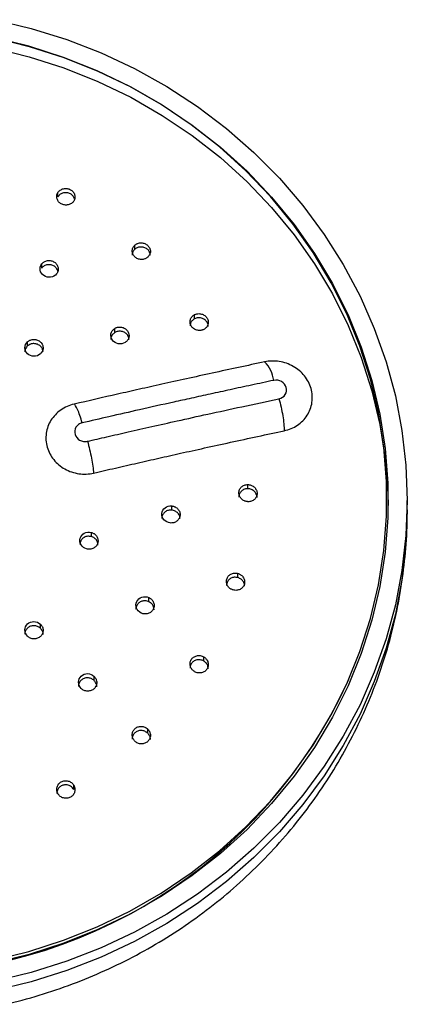
# Model space of a CAD drawing. Units: millimetres. Extents: x 2 to 208, y 2 to 295.
# Drawn here: x 155 to 168, y 182 to 215 of the extents above; entities that cross this region are included whole.
import ezdxf

# ---------------------------------------------------------------- set-up
doc = ezdxf.new("R2010")
doc.units = ezdxf.units.MM

msp = doc.modelspace()

# ---------------------------------------------------------------- linework, layer by layer
at = {"color": 7, "linetype": 'Continuous', "lineweight": 25}
for p, q in [((156.272, 209.075), (156.272, 209.212)), ((158.805, 207.341), (158.805, 207.479)), ((155.735, 206.719), (155.735, 206.857)), ((160.774, 205.05), (160.774, 205.188)), ((158.141, 204.596), (158.141, 204.734)), ((155.269, 204.155), (155.269, 204.292)), ((162.531, 199.45), (162.531, 199.588)), ((160.021, 198.748), (160.021, 198.885)), ((167.781, 198.76), (167.781, 199.067)), ((157.371, 197.874), (157.371, 198.011)), ((162.2, 196.522), (162.2, 196.659)), ((159.268, 195.728), (159.268, 195.865)), ((155.693, 194.852), (155.693, 194.989)), ((161.074, 193.774), (161.074, 193.912)), ((157.461, 193.132), (157.461, 193.269)), ((165.799, 193.053), (165.85, 193.169)), ((159.229, 191.394), (159.229, 191.531)), ((156.791, 189.544), (156.791, 189.681))]:
    msp.add_line(p, q, dxfattribs=at)
at = {"color": 7, "linetype": 'Continuous', "lineweight": 25, "flags": 128}
for points in [[(154.198, 214.907), (155.391, 214.62), (156.56, 214.255), (157.697, 213.812), (158.798, 213.294), (159.857, 212.704), (160.869, 212.044), (161.828, 211.318), (162.729, 210.529), (163.568, 209.682), (164.341, 208.782), (165.043, 207.831), (165.671, 206.836), (166.223, 205.801), (166.694, 204.732), (167.083, 203.634), (167.387, 202.513), (167.606, 201.374), (167.737, 200.224), (167.781, 199.067), (167.737, 197.911), (167.606, 196.761), (167.387, 195.622), (167.083, 194.501), (166.694, 193.403), (166.223, 192.334), (165.671, 191.299), (165.043, 190.304), (164.341, 189.353), (163.568, 188.452), (162.729, 187.605), (161.828, 186.817), (160.869, 186.091), (159.857, 185.431), (158.798, 184.84), (157.697, 184.323), (156.56, 183.88), (155.391, 183.514), (154.198, 183.228)], [(150.531, 214.348), (151.745, 214.306), (152.952, 214.181), (154.146, 213.974), (155.321, 213.685), (156.47, 213.317), (157.588, 212.871), (158.668, 212.349), (159.705, 211.754), (160.692, 211.09), (161.626, 210.361), (162.5, 209.568), (163.31, 208.719), (164.052, 207.815), (164.722, 206.864), (165.317, 205.869), (165.832, 204.835), (166.266, 203.77), (166.616, 202.677), (166.88, 201.563), (167.057, 200.434), (167.145, 199.296), (167.155, 198.896)], [(154.135, 183.916), (155.307, 184.204), (156.452, 184.571), (157.567, 185.016), (158.643, 185.536), (159.677, 186.129), (160.662, 186.791), (161.592, 187.519), (162.464, 188.308), (163.272, 189.156), (164.012, 190.056), (164.68, 191.005), (165.272, 191.997), (165.786, 193.027), (166.219, 194.09), (166.567, 195.179), (166.831, 196.29), (167.007, 197.415), (167.095, 198.55), (167.095, 199.688), (167.007, 200.822), (166.831, 201.948), (166.567, 203.058), (166.219, 204.148), (165.786, 205.21), (165.272, 206.24), (164.68, 207.233), (164.012, 208.181), (163.272, 209.082), (162.464, 209.929), (161.592, 210.719), (160.662, 211.447), (159.677, 212.109), (158.643, 212.701), (157.567, 213.221), (156.452, 213.666), (155.307, 214.034), (154.135, 214.321)], [(154.146, 214.316), (155.321, 214.027), (156.47, 213.659), (157.588, 213.213), (158.668, 212.691), (159.705, 212.096), (160.692, 211.432), (161.626, 210.703), (162.5, 209.911), (163.31, 209.061), (164.052, 208.157), (164.722, 207.206), (165.317, 206.211), (165.832, 205.177), (166.266, 204.112), (166.616, 203.019), (166.88, 201.905), (167.057, 200.776), (167.145, 199.638), (167.145, 198.497), (167.057, 197.359), (166.88, 196.23), (166.616, 195.116), (166.266, 194.023), (165.832, 192.957), (165.317, 191.924), (164.722, 190.929), (164.052, 189.977), (163.31, 189.074), (162.5, 188.224), (161.626, 187.432), (160.692, 186.702), (159.705, 186.038), (158.668, 185.444), (157.588, 184.922), (156.47, 184.476), (155.321, 184.107), (154.146, 183.819)], [(167.781, 198.76), (167.737, 197.603), (167.606, 196.453), (167.387, 195.314), (167.083, 194.193), (166.694, 193.095), (166.223, 192.026), (165.671, 190.991), (165.043, 189.996), (164.341, 189.045), (163.568, 188.144), (162.729, 187.298), (161.828, 186.509), (160.869, 185.783), (159.857, 185.123), (158.798, 184.533), (157.697, 184.015), (156.56, 183.572), (155.391, 183.206), (154.198, 182.92), (152.986, 182.715), (151.762, 182.591), (150.531, 182.55)]]:
    msp.add_lwpolyline(points, dxfattribs=at)
at = {"color": 7, "linetype": 'Continuous', "lineweight": 25}
for centre, radius, start, end in [((162.358, 202.894), 1.031, 7.0997, 45.6252), ((150.801, 199.975), 16.517, 269.0633, 335.2272)]:
    msp.add_arc(centre, radius, start, end, dxfattribs=at)
for points, knots in [([(156.272, 209.212), (156.279, 209.222), (156.292, 209.242), (156.318, 209.268), (156.353, 209.295), (156.398, 209.32), (156.471, 209.344), (156.572, 209.348), (156.685, 209.311), (156.776, 209.238), (156.82, 209.155), (156.833, 209.084), (156.831, 209.03), (156.818, 208.978), (156.8, 208.946), (156.791, 208.93)], [0, 0, 0, 0, 0.0417647, 0.0832716, 0.1252356, 0.1881301, 0.2510542, 0.3757046, 0.5000317, 0.6243868, 0.7490503, 0.8119501, 0.8748738, 0.9375353, 1, 1, 1, 1]), ([(156.791, 208.93), (156.784, 208.92), (156.77, 208.9), (156.743, 208.873), (156.708, 208.846), (156.663, 208.822), (156.59, 208.798), (156.49, 208.794), (156.378, 208.831), (156.288, 208.904), (156.244, 208.986), (156.23, 209.057), (156.232, 209.111), (156.245, 209.164), (156.263, 209.196), (156.272, 209.212)], [0, 0, 0, 0, 0.042781, 0.085023, 0.127483, 0.190515, 0.253231, 0.376788, 0.50007, 0.623339, 0.74688, 0.809573, 0.872634, 0.936123, 1, 1, 1, 1]), ([(156.819, 209.004), (156.805, 209.036), (156.776, 209.102), (156.685, 209.173), (156.571, 209.211), (156.452, 209.205), (156.342, 209.16), (156.295, 209.103), (156.272, 209.075)], [0, 0, 0, 0, 0.160409, 0.327978, 0.495509, 0.66348, 0.832194, 1, 1, 1, 1]), ([(159.229, 207.08), (159.219, 207.072), (159.2, 207.056), (159.166, 207.036), (159.124, 207.019), (159.074, 207.006), (158.996, 207.002), (158.898, 207.022), (158.799, 207.085), (158.733, 207.177), (158.713, 207.267), (158.72, 207.339), (158.737, 207.39), (158.765, 207.439), (158.791, 207.465), (158.805, 207.479)], [0, 0, 0, 0, 0.042781, 0.085024, 0.127485, 0.190517, 0.253235, 0.376789, 0.500058, 0.623328, 0.746876, 0.809571, 0.872632, 0.936123, 1, 1, 1, 1]), ([(158.805, 207.341), (158.779, 207.313), (158.729, 207.257), (158.721, 207.185), (158.717, 207.149)], [0, 0, 0, 0, 0.507434, 1, 1, 1, 1]), ([(158.805, 207.479), (158.814, 207.486), (158.833, 207.502), (158.866, 207.521), (158.907, 207.539), (158.957, 207.552), (159.036, 207.557), (159.134, 207.537), (159.234, 207.473), (159.301, 207.38), (159.32, 207.289), (159.313, 207.218), (159.295, 207.167), (159.268, 207.119), (159.242, 207.093), (159.229, 207.08)], [0, 0, 0, 0, 0.041766, 0.083274, 0.12524, 0.188135, 0.251063, 0.375724, 0.500054, 0.624385, 0.749041, 0.811946, 0.87487, 0.937534, 1, 1, 1, 1]), ([(159.317, 207.134), (159.312, 207.17), (159.303, 207.243), (159.234, 207.336), (159.134, 207.399), (159.017, 207.423), (158.897, 207.406), (158.835, 207.363), (158.805, 207.341)], [0, 0, 0, 0, 0.166682, 0.332969, 0.499253, 0.665984, 0.833445, 1, 1, 1, 1]), ([(156.226, 206.533), (156.18, 206.474), (156.107, 206.433), (155.953, 206.412), (155.872, 206.43), (155.745, 206.514), (155.699, 206.579), (155.671, 206.72), (155.689, 206.797), (155.735, 206.857)], [0, 0, 0, 0, 0.25, 0.25, 0.5, 0.5, 0.75, 0.75, 1, 1, 1, 1]), ([(155.735, 206.857), (155.742, 206.866), (155.758, 206.885), (155.787, 206.909), (155.823, 206.933), (155.87, 206.955), (155.946, 206.973), (156.047, 206.97), (156.157, 206.924), (156.24, 206.843), (156.276, 206.756), (156.282, 206.684), (156.275, 206.63), (156.257, 206.578), (156.236, 206.548), (156.226, 206.533)], [0, 0, 0, 0, 0.041596, 0.082971, 0.124838, 0.187688, 0.250632, 0.37544, 0.500053, 0.624668, 0.749471, 0.812393, 0.875271, 0.937774, 1, 1, 1, 1]), ([(156.268, 206.62), (156.259, 206.648), (156.238, 206.711), (156.156, 206.786), (156.047, 206.833), (155.927, 206.836), (155.813, 206.799), (155.761, 206.746), (155.735, 206.719)], [0, 0, 0, 0, 0.1399827, 0.3119107, 0.483837, 0.6560338, 0.8287395, 1, 1, 1, 1]), ([(161.074, 204.7), (161.062, 204.694), (161.038, 204.684), (161, 204.673), (160.955, 204.666), (160.902, 204.667), (160.825, 204.681), (160.736, 204.725), (160.657, 204.81), (160.619, 204.915), (160.625, 205.006), (160.652, 205.074), (160.683, 205.119), (160.724, 205.159), (160.757, 205.178), (160.774, 205.188)], [0, 0, 0, 0, 0.042781, 0.085024, 0.127484, 0.190517, 0.253234, 0.376789, 0.500063, 0.623331, 0.746877, 0.809571, 0.872633, 0.936123, 1, 1, 1, 1]), ([(160.774, 205.05), (160.742, 205.029), (160.679, 204.987), (160.629, 204.898), (160.629, 204.838), (160.629, 204.815)], [0, 0, 0, 0, 0.380717, 0.756645, 1, 1, 1, 1]), ([(160.774, 205.188), (160.785, 205.193), (160.808, 205.204), (160.845, 205.214), (160.89, 205.221), (160.943, 205.221), (161.021, 205.207), (161.111, 205.164), (161.19, 205.078), (161.229, 204.972), (161.222, 204.88), (161.194, 204.812), (161.163, 204.767), (161.123, 204.728), (161.09, 204.709), (161.074, 204.7)], [0, 0, 0, 0, 0.0417651, 0.0832726, 0.1252377, 0.188133, 0.2510594, 0.3757143, 0.5000381, 0.6243829, 0.7490452, 0.8119476, 0.8748716, 0.9375347, 1, 1, 1, 1]), ([(161.219, 204.798), (161.22, 204.81), (161.226, 204.858), (161.188, 204.94), (161.111, 205.026), (161.003, 205.078), (160.882, 205.091), (160.81, 205.064), (160.774, 205.05)], [0, 0, 0, 0, 0.062399, 0.249516, 0.4366, 0.624187, 0.812602, 1, 1, 1, 1]), ([(158.485, 204.272), (158.42, 204.231), (158.336, 204.216), (158.182, 204.246), (158.112, 204.289), (158.023, 204.409), (158.005, 204.484), (158.03, 204.626), (158.076, 204.693), (158.141, 204.734)], [0, 0, 0, 0, 0.25, 0.25, 0.5, 0.5, 0.75, 0.75, 1, 1, 1, 1]), ([(158.141, 204.734), (158.152, 204.74), (158.174, 204.752), (158.21, 204.766), (158.254, 204.777), (158.306, 204.782), (158.385, 204.775), (158.479, 204.739), (158.565, 204.66), (158.614, 204.557), (158.616, 204.465), (158.595, 204.395), (158.568, 204.347), (158.531, 204.304), (158.501, 204.283), (158.485, 204.272)], [0, 0, 0, 0, 0.041596, 0.082971, 0.124838, 0.187688, 0.250632, 0.37544, 0.500053, 0.624668, 0.749471, 0.812393, 0.875271, 0.937774, 1, 1, 1, 1]), ([(158.141, 204.596), (158.112, 204.572), (158.053, 204.525), (158.013, 204.439), (158.018, 204.388), (158.019, 204.372)], [0, 0, 0, 0, 0.4163198, 0.826707, 1, 1, 1, 1]), ([(158.608, 204.359), (158.608, 204.379), (158.611, 204.435), (158.564, 204.523), (158.479, 204.602), (158.367, 204.644), (158.245, 204.646), (158.176, 204.613), (158.141, 204.596)], [0, 0, 0, 0, 0.0998605, 0.2798095, 0.4597566, 0.6399869, 0.8207498, 1, 1, 1, 1]), ([(155.693, 203.893), (155.636, 203.841), (155.556, 203.813), (155.4, 203.817), (155.324, 203.847), (155.214, 203.951), (155.182, 204.022), (155.18, 204.166), (155.212, 204.24), (155.269, 204.292)], [0, 0, 0, 0, 0.25, 0.25, 0.5, 0.5, 0.75, 0.75, 1, 1, 1, 1]), ([(155.269, 204.155), (155.243, 204.126), (155.193, 204.069), (155.185, 203.995), (155.182, 203.959)], [0, 0, 0, 0, 0.510977, 1, 1, 1, 1]), ([(155.269, 204.292), (155.278, 204.3), (155.297, 204.316), (155.33, 204.335), (155.371, 204.353), (155.421, 204.367), (155.5, 204.373), (155.599, 204.354), (155.699, 204.291), (155.766, 204.197), (155.785, 204.105), (155.777, 204.033), (155.76, 203.981), (155.732, 203.933), (155.706, 203.906), (155.693, 203.893)], [0, 0, 0, 0, 0.041389, 0.082614, 0.124384, 0.187209, 0.250212, 0.375176, 0.500053, 0.624932, 0.749891, 0.812872, 0.875724, 0.938063, 1, 1, 1, 1]), ([(155.781, 203.951), (155.777, 203.987), (155.768, 204.06), (155.698, 204.154), (155.599, 204.217), (155.481, 204.24), (155.361, 204.221), (155.3, 204.177), (155.269, 204.155)], [0, 0, 0, 0, 0.16625, 0.33321, 0.500168, 0.667243, 0.834643, 1, 1, 1, 1]), ([(163.079, 203.631), (162.796, 203.571), (162.51, 203.51), (161.933, 203.386), (161.643, 203.323), (161.068, 203.198), (160.783, 203.135), (160.225, 203.013), (159.954, 202.952), (159.439, 202.838), (159.195, 202.783), (158.714, 202.675), (158.476, 202.621), (157.758, 202.458), (157.279, 202.348), (156.8, 202.237)], [0, 0, 0, 0, 0.125, 0.125, 0.25, 0.25, 0.375, 0.375, 0.5, 0.5, 0.625, 0.625, 0.75, 0.75, 1, 1, 1, 1]), ([(163.726, 201.362), (163.883, 201.395), (164.032, 201.458), (164.291, 201.632), (164.401, 201.744), (164.565, 202.001), (164.619, 202.146), (164.663, 202.447), (164.652, 202.603), (164.567, 202.902), (164.493, 203.045), (164.292, 203.294), (164.166, 203.401), (163.882, 203.563), (163.724, 203.618), (163.401, 203.669), (163.236, 203.664), (163.079, 203.631)], [0, 0, 0, 0, 0.125, 0.125, 0.25, 0.25, 0.375, 0.375, 0.5, 0.5, 0.625, 0.625, 0.75, 0.75, 0.875, 0.875, 1, 1, 1, 1]), ([(163.381, 203.022), (163.136, 202.969), (162.658, 202.868), (161.961, 202.717), (161.302, 202.574), (160.681, 202.437), (159.903, 202.265), (158.998, 202.062), (157.993, 201.834), (157.364, 201.688), (157.071, 201.62)], [0, 0, 0, 0, 0.116812, 0.227506, 0.332083, 0.430541, 0.522882, 0.701557, 0.860597, 1, 1, 1, 1]), ([(163.553, 202.416), (163.639, 202.434), (163.716, 202.486), (163.805, 202.624), (163.817, 202.71), (163.773, 202.867), (163.716, 202.938), (163.563, 203.025), (163.466, 203.04), (163.381, 203.022)], [0, 0, 0, 0, 0.25, 0.25, 0.5, 0.5, 0.75, 0.75, 1, 1, 1, 1]), ([(156.8, 202.237), (156.642, 202.2), (156.493, 202.134), (156.234, 201.953), (156.124, 201.838), (155.96, 201.577), (155.906, 201.43), (155.863, 201.127), (155.874, 200.971), (155.959, 200.674), (156.033, 200.532), (156.232, 200.286), (156.358, 200.181), (156.641, 200.023), (156.799, 199.97), (157.123, 199.924), (157.289, 199.931), (157.447, 199.968)], [0, 0, 0, 0, 0.125, 0.125, 0.25, 0.25, 0.375, 0.375, 0.5, 0.5, 0.625, 0.625, 0.75, 0.75, 0.875, 0.875, 1, 1, 1, 1]), ([(157.071, 201.62), (157.02, 201.796), (156.967, 201.951), (156.872, 202.169), (156.83, 202.231), (156.8, 202.237)], [0, 0, 0, 0, 0.5, 0.5, 1, 1, 1, 1]), ([(157.243, 201.015), (157.456, 201.064), (157.904, 201.168), (158.61, 201.329), (159.383, 201.504), (160.256, 201.699), (161.245, 201.918), (162.363, 202.162), (163.144, 202.329), (163.553, 202.416)], [0, 0, 0, 0, 0.101001, 0.212667, 0.334998, 0.467994, 0.627689, 0.805024, 1, 1, 1, 1]), ([(163.553, 202.416), (163.604, 202.24), (163.647, 202.043), (163.708, 201.671), (163.725, 201.496), (163.726, 201.362)], [0, 0, 0, 0, 0.5, 0.5, 1, 1, 1, 1]), ([(157.071, 201.62), (157.027, 201.611), (156.986, 201.592), (156.915, 201.542), (156.887, 201.511), (156.822, 201.406), (156.811, 201.321), (156.856, 201.165), (156.911, 201.095), (157.023, 201.031), (157.065, 201.016), (157.154, 201.003), (157.2, 201.005), (157.243, 201.015)], [0, 0, 0, 0, 0.125, 0.125, 0.25, 0.25, 0.5, 0.5, 0.75, 0.75, 0.875, 0.875, 1, 1, 1, 1]), ([(157.447, 199.968), (157.684, 200.023), (157.923, 200.078), (158.404, 200.188), (158.645, 200.243), (159.123, 200.352), (159.359, 200.405), (159.829, 200.511), (160.064, 200.564), (160.562, 200.675), (160.824, 200.733), (161.374, 200.854), (161.662, 200.917), (162.252, 201.046), (162.553, 201.111), (163.148, 201.239), (163.44, 201.301), (163.726, 201.362)], [0, 0, 0, 0, 0.125, 0.125, 0.25, 0.25, 0.375, 0.375, 0.5, 0.5, 0.625, 0.625, 0.75, 0.75, 0.875, 0.875, 1, 1, 1, 1]), ([(157.243, 201.015), (157.294, 200.839), (157.34, 200.642), (157.412, 200.273), (157.437, 200.1), (157.447, 199.968)], [0, 0, 0, 0, 0.5, 0.5, 1, 1, 1, 1]), ([(162.531, 199.024), (162.518, 199.025), (162.491, 199.027), (162.452, 199.036), (162.409, 199.051), (162.362, 199.076), (162.302, 199.126), (162.247, 199.206), (162.224, 199.316), (162.247, 199.425), (162.302, 199.501), (162.362, 199.547), (162.414, 199.571), (162.472, 199.586), (162.511, 199.587), (162.531, 199.588)], [0, 0, 0, 0, 0.042781, 0.085024, 0.127485, 0.190518, 0.253236, 0.376787, 0.500053, 0.623326, 0.746876, 0.80957, 0.872632, 0.936122, 1, 1, 1, 1]), ([(162.531, 199.588), (162.544, 199.587), (162.57, 199.585), (162.609, 199.576), (162.652, 199.561), (162.699, 199.536), (162.76, 199.487), (162.816, 199.407), (162.839, 199.295), (162.816, 199.185), (162.76, 199.109), (162.699, 199.064), (162.647, 199.04), (162.59, 199.025), (162.551, 199.024), (162.531, 199.024)], [0, 0, 0, 0, 0.041765, 0.083273, 0.125239, 0.188135, 0.251062, 0.375721, 0.500047, 0.624383, 0.749042, 0.811946, 0.87487, 0.937534, 1, 1, 1, 1]), ([(162.531, 199.45), (162.518, 199.45), (162.491, 199.45), (162.452, 199.444), (162.409, 199.431), (162.362, 199.409), (162.317, 199.375), (162.279, 199.333), (162.252, 199.285), (162.235, 199.233), (162.232, 199.197), (162.231, 199.178)], [0, 0, 0, 0, 0.085348, 0.169623, 0.25433, 0.380084, 0.505208, 0.629215, 0.752882, 0.876478, 1, 1, 1, 1]), ([(162.831, 199.158), (162.831, 199.158), (162.831, 199.195), (162.816, 199.269), (162.76, 199.349), (162.699, 199.399), (162.647, 199.426), (162.59, 199.445), (162.551, 199.448), (162.531, 199.45)], [0, 0, 0, 0, 0.0000117, 0.2486831, 0.4980254, 0.6238424, 0.7497036, 0.8750492, 1, 1, 1, 1]), ([(159.969, 198.323), (159.889, 198.332), (159.814, 198.373), (159.714, 198.489), (159.69, 198.564), (159.703, 198.71), (159.741, 198.778), (159.86, 198.871), (159.941, 198.894), (160.021, 198.885)], [0, 0, 0, 0, 0.25, 0.25, 0.5, 0.5, 0.75, 0.75, 1, 1, 1, 1]), ([(160.021, 198.885), (160.034, 198.883), (160.06, 198.88), (160.098, 198.868), (160.14, 198.85), (160.184, 198.821), (160.24, 198.768), (160.289, 198.684), (160.302, 198.571), (160.268, 198.463), (160.205, 198.391), (160.14, 198.351), (160.085, 198.331), (160.028, 198.32), (159.989, 198.322), (159.969, 198.323)], [0, 0, 0, 0, 0.041596, 0.082971, 0.124838, 0.187688, 0.250632, 0.37544, 0.500053, 0.624668, 0.749471, 0.812393, 0.875271, 0.937774, 1, 1, 1, 1]), ([(150.532, 182.012), (150.862, 182.015), (151.579, 182.023), (152.68, 182.126), (153.827, 182.302), (154.96, 182.555), (156.073, 182.881), (157.161, 183.279), (158.219, 183.747), (159.243, 184.284), (160.227, 184.886), (161.167, 185.552), (162.058, 186.277), (162.897, 187.058), (163.68, 187.893), (164.402, 188.776), (165.061, 189.704), (165.655, 190.672), (166.179, 191.676), (166.633, 192.712), (167.014, 193.773), (167.32, 194.857), (167.552, 195.957), (167.704, 197.068), (167.779, 198.011), (167.774, 198.581), (167.772, 198.777)], [0, 0, 0, 0, 0.0368235, 0.0799537, 0.1230946, 0.1662384, 0.2093769, 0.2525021, 0.2956055, 0.338679, 0.3817147, 0.424705, 0.4676429, 0.5105223, 0.5533379, 0.5960858, 0.638763, 0.6813684, 0.723902, 0.7663655, 0.808762, 0.8510961, 0.8933736, 0.9356017, 0.9777885, 1, 1, 1, 1]), ([(160.021, 198.748), (159.981, 198.748), (159.902, 198.748), (159.795, 198.693), (159.724, 198.608), (159.691, 198.528), (159.698, 198.484), (159.699, 198.475)], [0, 0, 0, 0, 0.241226, 0.479014, 0.713508, 0.947704, 1, 1, 1, 1]), ([(160.291, 198.459), (160.29, 198.488), (160.288, 198.554), (160.23, 198.647), (160.137, 198.723), (160.06, 198.739), (160.021, 198.748)], [0, 0, 0, 0, 0.206069, 0.470932, 0.736577, 1, 1, 1, 1]), ([(157.215, 197.466), (157.137, 197.488), (157.07, 197.54), (156.993, 197.669), (156.983, 197.747), (157.023, 197.888), (157.073, 197.949), (157.207, 198.022), (157.292, 198.032), (157.371, 198.011)], [0, 0, 0, 0, 0.25, 0.25, 0.5, 0.5, 0.75, 0.75, 1, 1, 1, 1]), ([(157.371, 198.011), (157.383, 198.007), (157.408, 197.999), (157.443, 197.982), (157.481, 197.958), (157.519, 197.923), (157.565, 197.862), (157.598, 197.771), (157.59, 197.658), (157.537, 197.557), (157.461, 197.496), (157.389, 197.466), (157.331, 197.455), (157.272, 197.454), (157.234, 197.462), (157.215, 197.466)], [0, 0, 0, 0, 0.041389, 0.082614, 0.124384, 0.187209, 0.250212, 0.375176, 0.500053, 0.624932, 0.749891, 0.812872, 0.875724, 0.938063, 1, 1, 1, 1]), ([(157.371, 197.874), (157.331, 197.88), (157.251, 197.893), (157.136, 197.855), (157.049, 197.782), (156.998, 197.693), (156.998, 197.632), (156.998, 197.607)], [0, 0, 0, 0, 0.219083, 0.434244, 0.645693, 0.857044, 1, 1, 1, 1]), ([(157.588, 197.596), (157.589, 197.609), (157.595, 197.658), (157.557, 197.742), (157.481, 197.831), (157.407, 197.86), (157.371, 197.874)], [0, 0, 0, 0, 0.100362, 0.401077, 0.702377, 1, 1, 1, 1]), ([(162.045, 196.115), (162.032, 196.119), (162.007, 196.127), (161.971, 196.146), (161.933, 196.171), (161.894, 196.207), (161.849, 196.269), (161.817, 196.36), (161.825, 196.473), (161.878, 196.572), (161.952, 196.632), (162.024, 196.661), (162.082, 196.672), (162.141, 196.673), (162.181, 196.664), (162.2, 196.659)], [0, 0, 0, 0, 0.0427812, 0.0850242, 0.1274847, 0.1905173, 0.2532354, 0.3767887, 0.5000577, 0.6233279, 0.7468764, 0.8095707, 0.8726322, 0.9361226, 1, 1, 1, 1]), ([(162.2, 196.659), (162.213, 196.655), (162.237, 196.647), (162.273, 196.629), (162.311, 196.604), (162.349, 196.569), (162.395, 196.506), (162.428, 196.415), (162.42, 196.302), (162.367, 196.201), (162.291, 196.141), (162.219, 196.113), (162.162, 196.102), (162.102, 196.101), (162.064, 196.11), (162.045, 196.115)], [0, 0, 0, 0, 0.0417656, 0.0832737, 0.1252397, 0.1881355, 0.2510629, 0.3757236, 0.5000536, 0.6243849, 0.7490415, 0.8119457, 0.8748696, 0.937534, 1, 1, 1, 1]), ([(162.2, 196.522), (162.16, 196.529), (162.082, 196.542), (161.967, 196.506), (161.879, 196.435), (161.828, 196.346), (161.827, 196.284), (161.827, 196.259)], [0, 0, 0, 0, 0.217854, 0.432968, 0.645345, 0.85724, 1, 1, 1, 1]), ([(162.417, 196.24), (162.419, 196.252), (162.424, 196.302), (162.387, 196.387), (162.311, 196.477), (162.237, 196.507), (162.2, 196.522)], [0, 0, 0, 0, 0.099313, 0.399209, 0.700419, 1, 1, 1, 1]), ([(159.015, 195.354), (158.942, 195.388), (158.885, 195.45), (158.832, 195.592), (158.837, 195.671), (158.902, 195.803), (158.963, 195.855), (159.11, 195.904), (159.195, 195.899), (159.268, 195.865)], [0, 0, 0, 0, 0.25, 0.25, 0.5, 0.5, 0.75, 0.75, 1, 1, 1, 1]), ([(159.268, 195.728), (159.23, 195.741), (159.154, 195.767), (159.034, 195.749), (158.932, 195.693), (158.865, 195.603), (158.836, 195.525), (158.843, 195.484), (158.844, 195.48)], [0, 0, 0, 0, 0.199296, 0.395752, 0.589486, 0.782975, 0.976461, 1, 1, 1, 1]), ([(159.268, 195.865), (159.28, 195.859), (159.303, 195.847), (159.334, 195.824), (159.367, 195.794), (159.399, 195.753), (159.433, 195.684), (159.449, 195.589), (159.42, 195.479), (159.349, 195.388), (159.263, 195.341), (159.187, 195.324), (159.128, 195.323), (159.069, 195.332), (159.033, 195.347), (159.015, 195.354)], [0, 0, 0, 0, 0.0415959, 0.0829712, 0.1248375, 0.1876879, 0.2506323, 0.3754401, 0.5000532, 0.6246676, 0.7494712, 0.8123928, 0.8752711, 0.9377743, 1, 1, 1, 1]), ([(159.439, 195.465), (159.436, 195.498), (159.431, 195.569), (159.368, 195.667), (159.301, 195.708), (159.268, 195.728)], [0, 0, 0, 0, 0.308464, 0.655685, 1, 1, 1, 1]), ([(155.269, 194.591), (155.212, 194.646), (155.18, 194.723), (155.182, 194.871), (155.214, 194.944), (155.324, 195.047), (155.4, 195.076), (155.556, 195.076), (155.636, 195.044), (155.693, 194.989)], [0, 0, 0, 0, 0.25, 0.25, 0.5, 0.5, 0.75, 0.75, 1, 1, 1, 1]), ([(155.693, 194.852), (155.662, 194.876), (155.599, 194.925), (155.478, 194.946), (155.362, 194.925), (155.263, 194.863), (155.201, 194.771), (155.174, 194.695), (155.182, 194.658), (155.182, 194.657)], [0, 0, 0, 0, 0.170448, 0.337846, 0.502355, 0.666788, 0.831219, 0.995735, 1, 1, 1, 1]), ([(155.693, 194.989), (155.702, 194.98), (155.72, 194.962), (155.741, 194.93), (155.762, 194.891), (155.777, 194.843), (155.785, 194.768), (155.766, 194.674), (155.699, 194.579), (155.599, 194.517), (155.5, 194.5), (155.421, 194.508), (155.365, 194.526), (155.312, 194.553), (155.283, 194.578), (155.269, 194.591)], [0, 0, 0, 0, 0.0413886, 0.0826145, 0.1243838, 0.1872093, 0.2502118, 0.3751758, 0.5000532, 0.6249316, 0.7498914, 0.8128717, 0.8757245, 0.9380633, 1, 1, 1, 1]), ([(155.781, 194.649), (155.781, 194.649), (155.789, 194.686), (155.764, 194.764), (155.717, 194.823), (155.693, 194.852)], [0, 0, 0, 0, 0.002478, 0.504301, 1, 1, 1, 1]), ([(160.774, 193.423), (160.762, 193.431), (160.74, 193.445), (160.71, 193.471), (160.68, 193.505), (160.652, 193.549), (160.625, 193.621), (160.619, 193.716), (160.657, 193.823), (160.736, 193.906), (160.825, 193.946), (160.902, 193.956), (160.961, 193.953), (161.02, 193.939), (161.056, 193.921), (161.074, 193.912)], [0, 0, 0, 0, 0.042781, 0.085024, 0.127485, 0.190517, 0.253235, 0.376782, 0.500044, 0.623323, 0.746877, 0.809571, 0.872632, 0.936122, 1, 1, 1, 1]), ([(161.074, 193.774), (161.037, 193.79), (160.964, 193.823), (160.842, 193.816), (160.735, 193.769), (160.659, 193.685), (160.622, 193.602), (160.627, 193.552), (160.629, 193.539)], [0, 0, 0, 0, 0.19072, 0.37904, 0.564977, 0.7505, 0.935995, 1, 1, 1, 1]), ([(161.074, 193.912), (161.085, 193.905), (161.107, 193.891), (161.136, 193.865), (161.166, 193.831), (161.194, 193.788), (161.222, 193.716), (161.229, 193.62), (161.19, 193.512), (161.111, 193.428), (161.021, 193.389), (160.943, 193.379), (160.884, 193.382), (160.826, 193.396), (160.791, 193.414), (160.774, 193.423)], [0, 0, 0, 0, 0.0417656, 0.0832738, 0.1252398, 0.1881356, 0.2510629, 0.3757243, 0.5000567, 0.6243864, 0.7490415, 0.8119457, 0.8748694, 0.937534, 1, 1, 1, 1]), ([(161.219, 193.521), (161.219, 193.546), (161.218, 193.609), (161.168, 193.704), (161.105, 193.751), (161.074, 193.774)], [0, 0, 0, 0, 0.249896, 0.6259651, 1, 1, 1, 1]), ([(157.461, 193.132), (157.43, 193.157), (157.367, 193.205), (157.247, 193.227), (157.13, 193.207), (157.03, 193.145), (156.968, 193.052), (156.942, 192.976), (156.949, 192.939), (156.949, 192.939)], [0, 0, 0, 0, 0.169749, 0.337079, 0.502091, 0.666893, 0.831693, 0.996712, 1, 1, 1, 1]), ([(157.037, 192.871), (156.98, 192.926), (156.948, 193.003), (156.95, 193.153), (156.982, 193.226), (157.092, 193.329), (157.168, 193.359), (157.325, 193.357), (157.404, 193.325), (157.461, 193.269)], [0, 0, 0, 0, 0.25, 0.25, 0.5, 0.5, 0.75, 0.75, 1, 1, 1, 1]), ([(157.461, 193.269), (157.47, 193.26), (157.488, 193.241), (157.509, 193.21), (157.529, 193.17), (157.545, 193.121), (157.553, 193.046), (157.533, 192.952), (157.467, 192.857), (157.367, 192.795), (157.268, 192.778), (157.189, 192.787), (157.133, 192.805), (157.08, 192.832), (157.051, 192.858), (157.037, 192.871)], [0, 0, 0, 0, 0.0415959, 0.0829712, 0.1248375, 0.1876879, 0.2506323, 0.3754401, 0.5000532, 0.6246676, 0.7494712, 0.8123928, 0.8752711, 0.9377743, 1, 1, 1, 1]), ([(157.549, 192.927), (157.549, 192.927), (157.557, 192.964), (157.531, 193.042), (157.484, 193.102), (157.461, 193.132)], [0, 0, 0, 0, 0.001263, 0.50273, 1, 1, 1, 1]), ([(159.229, 191.394), (159.197, 191.419), (159.135, 191.468), (159.015, 191.491), (158.898, 191.471), (158.798, 191.41), (158.736, 191.316), (158.709, 191.24), (158.717, 191.203), (158.717, 191.202)], [0, 0, 0, 0, 0.169516, 0.336899, 0.502154, 0.667033, 0.831911, 0.997171, 1, 1, 1, 1]), ([(158.805, 191.133), (158.795, 191.142), (158.777, 191.162), (158.755, 191.194), (158.735, 191.235), (158.72, 191.284), (158.713, 191.36), (158.733, 191.453), (158.799, 191.547), (158.898, 191.609), (158.996, 191.625), (159.074, 191.617), (159.131, 191.599), (159.184, 191.571), (159.214, 191.545), (159.229, 191.531)], [0, 0, 0, 0, 0.0427812, 0.0850242, 0.1274847, 0.1905173, 0.2532354, 0.3767887, 0.5000577, 0.6233279, 0.7468764, 0.8095707, 0.8726322, 0.9361226, 1, 1, 1, 1]), ([(159.229, 191.531), (159.238, 191.522), (159.255, 191.503), (159.277, 191.471), (159.297, 191.431), (159.313, 191.382), (159.32, 191.306), (159.301, 191.212), (159.234, 191.117), (159.134, 191.055), (159.036, 191.039), (158.957, 191.048), (158.901, 191.066), (158.848, 191.094), (158.819, 191.12), (158.805, 191.133)], [0, 0, 0, 0, 0.0417656, 0.0832737, 0.1252397, 0.1881355, 0.2510629, 0.3757236, 0.5000536, 0.6243849, 0.7490415, 0.8119457, 0.8748696, 0.937534, 1, 1, 1, 1]), ([(159.317, 191.187), (159.317, 191.187), (159.324, 191.224), (159.299, 191.303), (159.252, 191.364), (159.229, 191.394)], [0, 0, 0, 0, 0.0001504, 0.5014308, 1, 1, 1, 1]), ([(156.272, 189.399), (156.265, 189.411), (156.253, 189.434), (156.24, 189.471), (156.232, 189.515), (156.23, 189.566), (156.244, 189.641), (156.288, 189.727), (156.378, 189.801), (156.49, 189.836), (156.59, 189.829), (156.663, 189.801), (156.714, 189.77), (156.758, 189.73), (156.78, 189.697), (156.791, 189.681)], [0, 0, 0, 0, 0.042781, 0.085024, 0.127483, 0.190515, 0.253231, 0.376774, 0.500036, 0.623325, 0.746881, 0.809572, 0.872634, 0.936123, 1, 1, 1, 1]), ([(156.791, 189.544), (156.767, 189.575), (156.72, 189.638), (156.609, 189.69), (156.49, 189.699), (156.377, 189.664), (156.289, 189.589), (156.237, 189.497), (156.236, 189.433), (156.236, 189.407)], [0, 0, 0, 0, 0.152509, 0.303098, 0.451788, 0.600156, 0.748492, 0.897166, 1, 1, 1, 1]), ([(156.791, 189.681), (156.797, 189.67), (156.809, 189.647), (156.822, 189.611), (156.831, 189.567), (156.833, 189.516), (156.82, 189.441), (156.776, 189.354), (156.685, 189.279), (156.572, 189.244), (156.471, 189.252), (156.398, 189.28), (156.347, 189.311), (156.304, 189.351), (156.282, 189.383), (156.272, 189.399)], [0, 0, 0, 0, 0.041766, 0.083274, 0.125239, 0.188135, 0.251061, 0.375724, 0.500064, 0.624393, 0.749043, 0.811947, 0.87487, 0.937534, 1, 1, 1, 1])]:
    msp.add_open_spline(points, degree=3, knots=knots, dxfattribs=at)

doc.saveas('drawing.dxf')
